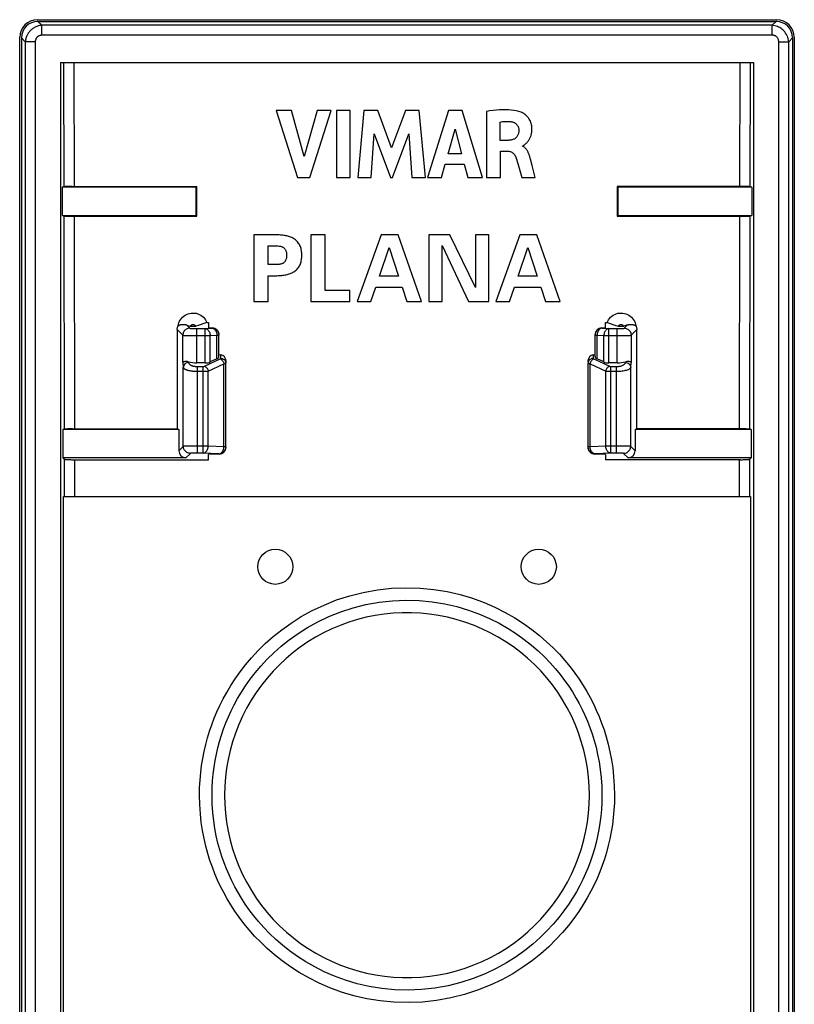
# Model space of a CAD drawing. Units: millimetres. Extents: x 387.6 to 409.6, y 221.2 to 265.4.
# Drawn here: x 387.6 to 409.6, y 237.3 to 265.4 of the extents above; entities that cross this region are included whole.
import ezdxf

# ---------------------------------------------------------------- set-up
doc = ezdxf.new("R2010")
doc.units = ezdxf.units.MM
doc.header["$LTSCALE"] = 30.734
doc.layers.get('0').update_dxf_attribs({"linetype": 'CONTINUOUS'})
doc.layers.add('ASSI', color=7, linetype='CONTINUOUS')
doc.layers.add('RACCORDO', color=7, linetype='CONTINUOUS')

msp = doc.modelspace()

# ---------------------------------------------------------------- linework, layer by layer
at = {"color": 7, "linetype": 'CONTINUOUS'}
for p, q in [((388.084, 265.359), (409.13, 265.359)), ((388.104, 265.309), (409.11, 265.309)), ((387.584, 221.72), (387.584, 264.859)), ((387.634, 264.839), (387.634, 221.739)), ((409.579, 264.839), (409.579, 221.739)), ((409.629, 264.859), (409.629, 221.72)), ((388.747, 264.139), (388.747, 222.439)), ((388.747, 264.139), (408.467, 264.139)), ((408.467, 264.139), (408.467, 229.539)), ((394.886, 262.77), (395.488, 260.871)), ((395.317, 262.77), (394.886, 262.77)), ((395.679, 261.463), (395.317, 262.77)), ((396.052, 262.77), (395.679, 261.463)), ((395.838, 260.871), (396.449, 262.77)), ((396.449, 262.77), (396.052, 262.77)), ((396.596, 262.771), (396.596, 260.871)), ((396.992, 262.771), (396.596, 262.771)), ((396.992, 260.871), (396.992, 262.771)), ((397.377, 262.77), (397.206, 260.871)), ((397.774, 262.77), (397.377, 262.77)), ((398.166, 261.716), (397.774, 262.77)), ((398.563, 262.77), (398.166, 261.716)), ((398.955, 262.77), (398.563, 262.77)), ((399.133, 260.871), (398.955, 262.77)), ((399.791, 262.77), (399.195, 260.871)), ((400.174, 262.77), (399.791, 262.77)), ((400.757, 260.871), (400.174, 262.77)), ((400.874, 262.748), (400.874, 260.871)), ((401.256, 261.925), (401.256, 262.447)), ((397.585, 260.871), (397.671, 262.111)), ((397.671, 262.111), (398.136, 260.871)), ((398.192, 260.871), (398.663, 262.106)), ((398.663, 262.106), (398.745, 260.871)), ((399.778, 261.543), (399.975, 262.248)), ((399.975, 262.248), (400.157, 261.543)), ((401.482, 261.925), (401.256, 261.925)), ((401.898, 261.756), (401.898, 261.769)), ((400.157, 261.543), (399.778, 261.543)), ((401.269, 260.871), (401.269, 261.614)), ((401.269, 261.614), (401.481, 261.614)), ((399.587, 260.871), (399.697, 261.25)), ((399.697, 261.25), (400.237, 261.25)), ((400.237, 261.25), (400.339, 260.871)), ((402.168, 261.211), (402.122, 261.385)), ((402.257, 260.871), (402.168, 261.211)), ((401.817, 261.071), (401.876, 260.871)), ((388.941, 260.608), (388.899, 260.607)), ((388.991, 260.609), (388.941, 260.608)), ((389.076, 260.609), (388.991, 260.609)), ((389.076, 260.609), (392.627, 260.609)), ((392.607, 260.589), (392.627, 260.609)), ((395.488, 260.871), (395.838, 260.871)), ((396.596, 260.871), (396.992, 260.871)), ((397.206, 260.871), (397.585, 260.871)), ((398.136, 260.871), (398.192, 260.871)), ((398.745, 260.871), (399.133, 260.871)), ((399.195, 260.871), (399.587, 260.871)), ((400.339, 260.871), (400.757, 260.871)), ((400.874, 260.871), (401.269, 260.871)), ((401.876, 260.871), (402.257, 260.871)), ((404.607, 260.589), (404.587, 260.609)), ((408.138, 260.609), (404.587, 260.609)), ((408.223, 260.609), (408.138, 260.609)), ((408.273, 260.608), (408.223, 260.609)), ((388.837, 260.604), (388.791, 260.589)), ((388.791, 260.589), (388.791, 259.789)), ((392.607, 260.589), (388.791, 260.589)), ((392.607, 259.789), (392.607, 260.589)), ((404.607, 260.589), (404.607, 259.789)), ((408.422, 260.589), (404.607, 260.589)), ((408.377, 260.604), (408.422, 260.589)), ((408.422, 260.589), (408.422, 259.789)), ((388.838, 259.774), (388.791, 259.789)), ((388.791, 259.789), (392.607, 259.789)), ((388.943, 259.77), (388.992, 259.769)), ((388.992, 259.769), (389.077, 259.769)), ((389.077, 259.769), (392.627, 259.769)), ((392.607, 259.789), (392.627, 259.769)), ((404.607, 259.789), (404.586, 259.769)), ((404.586, 259.769), (408.136, 259.769)), ((404.607, 259.789), (408.422, 259.789)), ((408.136, 259.769), (408.221, 259.769)), ((408.221, 259.769), (408.271, 259.77)), ((408.271, 259.77), (408.313, 259.771)), ((408.376, 259.774), (408.422, 259.789)), ((394.25, 259.239), (394.25, 257.339)), ((394.832, 259.239), (394.25, 259.239)), ((395.869, 259.239), (395.869, 257.339)), ((396.277, 259.239), (395.869, 259.239)), ((396.277, 257.655), (396.277, 259.239)), ((397.871, 259.239), (397.185, 257.339)), ((398.356, 259.239), (397.871, 259.239)), ((399.016, 257.339), (398.356, 259.239)), ((399.224, 259.239), (399.224, 257.339)), ((399.829, 259.239), (399.224, 259.239)), ((400.558, 257.733), (399.829, 259.239)), ((400.558, 259.239), (400.558, 257.733)), ((400.94, 259.239), (400.558, 259.239)), ((400.94, 257.339), (400.94, 259.239)), ((401.819, 259.239), (401.132, 257.339)), ((402.303, 259.239), (401.819, 259.239)), ((402.964, 257.339), (402.303, 259.239)), ((399.606, 257.339), (399.606, 258.929)), ((399.606, 258.929), (400.361, 257.339)), ((394.658, 258.387), (394.658, 258.923)), ((394.658, 258.923), (394.896, 258.923)), ((397.821, 258.058), (398.103, 258.876)), ((398.103, 258.876), (398.366, 258.058)), ((401.769, 258.058), (402.05, 258.876)), ((402.05, 258.876), (402.313, 258.058)), ((394.896, 258.387), (394.658, 258.387)), ((394.658, 257.339), (394.658, 258.071)), ((394.658, 258.071), (394.832, 258.071)), ((398.366, 258.058), (397.821, 258.058)), ((402.313, 258.058), (401.769, 258.058)), ((396.98, 257.655), (396.277, 257.655)), ((396.98, 257.339), (396.98, 257.655)), ((397.574, 257.339), (397.716, 257.742)), ((397.716, 257.742), (398.469, 257.742)), ((398.469, 257.742), (398.606, 257.339)), ((401.521, 257.339), (401.664, 257.742)), ((401.664, 257.742), (402.416, 257.742)), ((402.416, 257.742), (402.553, 257.339)), ((394.25, 257.339), (394.658, 257.339)), ((395.869, 257.339), (396.98, 257.339)), ((397.185, 257.339), (397.574, 257.339)), ((398.606, 257.339), (399.016, 257.339)), ((399.224, 257.339), (399.606, 257.339)), ((400.361, 257.339), (400.94, 257.339)), ((401.132, 257.339), (401.521, 257.339)), ((402.553, 257.339), (402.964, 257.339)), ((392.913, 256.737), (392.665, 256.66)), ((392.913, 256.737), (392.957, 256.737)), ((392.957, 256.737), (392.957, 256.59)), ((404.257, 256.59), (404.257, 256.737)), ((404.257, 256.737), (404.301, 256.737)), ((404.301, 256.737), (404.549, 256.66)), ((392.332, 256.671), (392.369, 256.66)), ((392.369, 256.66), (392.439, 256.639)), ((392.665, 256.66), (392.593, 256.639)), ((392.957, 256.59), (393.059, 256.588)), ((404.155, 256.588), (404.257, 256.59)), ((404.549, 256.66), (404.621, 256.639)), ((404.658, 256.637), (404.739, 256.637)), ((404.809, 256.649), (404.775, 256.639)), ((404.882, 256.671), (404.809, 256.649)), ((392.861, 255.589), (392.625, 255.589)), ((393.199, 255.71), (393.004, 255.617)), ((393.258, 255.831), (393.309, 255.825)), ((403.905, 255.825), (403.956, 255.831)), ((404.21, 255.617), (404.015, 255.71)), ((404.589, 255.589), (404.353, 255.589)), ((388.847, 253.708), (388.81, 253.695)), ((388.81, 253.695), (388.81, 252.889)), ((392.114, 253.695), (388.81, 253.695)), ((388.951, 253.711), (388.909, 253.71)), ((389.001, 253.712), (388.951, 253.711)), ((389.086, 253.712), (389.001, 253.712)), ((389.086, 253.712), (392.062, 253.713)), ((392.062, 253.713), (392.114, 253.695)), ((392.114, 253.695), (392.114, 253.089)), ((405.151, 253.713), (405.099, 253.695)), ((405.099, 253.695), (405.099, 253.089)), ((408.404, 253.695), (405.099, 253.695)), ((408.128, 253.712), (405.151, 253.713)), ((408.213, 253.712), (408.128, 253.712)), ((408.263, 253.711), (408.213, 253.712)), ((408.367, 253.708), (408.404, 253.695)), ((408.404, 253.695), (408.404, 252.889)), ((388.848, 252.851), (388.81, 252.889)), ((392.314, 252.889), (388.81, 252.889)), ((393.258, 252.993), (392.957, 252.989)), ((392.957, 252.836), (392.957, 252.989)), ((404.257, 252.989), (403.956, 252.993)), ((404.257, 252.989), (404.257, 252.836)), ((408.097, 252.836), (404.257, 252.836)), ((408.404, 252.889), (404.9, 252.889)), ((408.366, 252.851), (408.404, 252.889)), ((388.827, 251.791), (408.387, 251.791))]:
    msp.add_line(p, q, dxfattribs=at)
at = {"color": 250, "linetype": 'CONTINUOUS'}
for p, q in [((388.104, 265.309), (388.214, 265.199)), ((388.214, 264.917), (388.214, 265.199)), ((408.999, 265.199), (388.214, 265.199)), ((408.999, 265.199), (409.11, 265.309)), ((408.999, 264.917), (408.999, 265.199)), ((387.634, 264.839), (387.744, 264.729)), ((408.999, 264.917), (388.214, 264.917)), ((409.469, 264.729), (409.579, 264.839)), ((387.744, 264.729), (387.744, 221.849)), ((388.026, 264.729), (387.744, 264.729)), ((388.026, 264.729), (388.026, 221.849)), ((409.187, 229.539), (409.187, 264.729)), ((409.187, 264.729), (409.469, 264.729)), ((409.469, 221.849), (409.469, 264.729)), ((388.83, 264.139), (388.837, 260.604)), ((389.129, 264.139), (389.136, 260.609)), ((408.077, 260.609), (408.084, 264.139)), ((408.377, 260.604), (408.384, 264.139)), ((388.838, 259.774), (388.847, 253.708)), ((389.138, 259.769), (389.146, 253.713)), ((408.067, 253.713), (408.076, 259.769)), ((408.367, 253.708), (408.376, 259.774)), ((392.066, 256.538), (392.225, 256.378)), ((392.332, 256.671), (392.425, 256.578)), ((392.625, 255.589), (392.625, 256.568)), ((392.861, 256.568), (393.056, 256.578)), ((392.861, 255.589), (392.861, 256.568)), ((393.056, 256.578), (393.059, 256.588)), ((404.155, 256.588), (404.158, 256.578)), ((404.158, 256.578), (404.353, 256.568)), ((404.353, 255.589), (404.353, 256.568)), ((404.353, 256.568), (404.609, 256.568)), ((404.589, 255.589), (404.589, 256.568)), ((404.789, 256.578), (404.882, 256.671)), ((404.988, 256.378), (405.148, 256.538)), ((392.225, 255.604), (392.225, 256.378)), ((392.461, 256.369), (392.54, 256.369)), ((392.54, 256.369), (393.004, 256.368)), ((393.004, 256.368), (393.199, 256.379)), ((393.004, 255.617), (393.004, 256.368)), ((393.199, 255.71), (393.199, 256.379)), ((393.199, 256.379), (393.256, 256.379)), ((393.256, 256.379), (393.258, 256.385)), ((393.256, 255.774), (393.256, 256.379)), ((403.956, 256.385), (403.958, 256.379)), ((403.958, 255.774), (403.958, 256.379)), ((403.958, 256.379), (404.015, 256.379)), ((404.015, 255.71), (404.015, 256.379)), ((404.015, 256.379), (404.21, 256.368)), ((404.21, 255.617), (404.21, 256.368)), ((404.21, 256.368), (404.629, 256.368)), ((404.629, 256.368), (404.707, 256.369)), ((404.707, 256.369), (404.779, 256.37)), ((404.779, 256.37), (404.844, 256.371)), ((404.988, 256.378), (404.988, 255.604)), ((392.225, 255.604), (392.241, 255.464)), ((392.388, 255.625), (392.391, 255.6)), ((392.843, 255.496), (393.29, 255.705)), ((392.949, 255.36), (393.396, 255.569)), ((393.305, 255.721), (393.309, 255.825)), ((393.396, 253.202), (393.396, 255.569)), ((393.455, 255.585), (393.457, 255.642)), ((393.455, 253.202), (393.455, 255.585)), ((403.757, 255.642), (403.759, 255.585)), ((403.759, 253.202), (403.759, 255.585)), ((403.818, 253.202), (403.818, 255.569)), ((403.818, 255.569), (404.264, 255.36)), ((403.905, 255.825), (403.909, 255.721)), ((403.924, 255.705), (404.37, 255.496)), ((404.823, 255.6), (404.826, 255.625)), ((404.973, 255.464), (404.988, 255.604)), ((392.241, 253.216), (392.241, 255.464)), ((392.641, 253.026), (392.641, 255.49)), ((392.641, 255.49), (392.808, 255.49)), ((392.641, 255.354), (392.816, 255.354)), ((392.808, 253.026), (392.808, 255.49)), ((392.949, 253.226), (392.949, 255.36)), ((404.264, 253.226), (404.264, 255.36)), ((404.406, 253.026), (404.406, 255.49)), ((404.406, 255.49), (404.573, 255.49)), ((404.573, 253.026), (404.573, 255.49)), ((404.973, 253.216), (404.973, 255.464)), ((392.241, 253.216), (392.114, 253.089)), ((392.369, 253.223), (392.327, 253.222)), ((392.423, 253.224), (392.369, 253.223)), ((392.488, 253.225), (392.423, 253.224)), ((392.561, 253.225), (392.488, 253.225)), ((392.949, 253.226), (392.561, 253.225)), ((393.396, 253.202), (392.949, 253.226)), ((393.455, 253.202), (393.396, 253.202)), ((393.457, 253.196), (393.455, 253.202)), ((403.759, 253.202), (403.757, 253.196)), ((403.818, 253.202), (403.759, 253.202)), ((404.264, 253.226), (403.818, 253.202)), ((404.64, 253.225), (404.264, 253.226)), ((404.701, 253.225), (404.64, 253.225)), ((404.754, 253.225), (404.701, 253.225)), ((404.805, 253.224), (404.754, 253.225)), ((405.099, 253.089), (404.973, 253.216)), ((388.848, 252.851), (388.849, 251.789)), ((389.147, 252.836), (389.148, 251.789)), ((392.441, 253.016), (392.314, 252.889)), ((392.808, 253.026), (392.62, 253.026)), ((393.255, 253.003), (392.808, 253.026)), ((393.258, 252.993), (393.255, 253.003)), ((403.959, 253.003), (403.956, 252.993)), ((404.406, 253.026), (403.959, 253.003)), ((404.59, 253.026), (404.406, 253.026)), ((404.9, 252.889), (404.773, 253.016)), ((408.065, 251.789), (408.066, 252.836)), ((408.365, 251.789), (408.366, 252.851))]:
    msp.add_line(p, q, dxfattribs=at)
for points in [[(388.214, 265.199), (388.183, 265.196), (388.152, 265.191), (388.123, 265.184), (388.095, 265.176), (388.069, 265.167), (388.044, 265.157), (388.02, 265.145), (387.998, 265.133), (387.977, 265.12), (387.957, 265.107), (387.939, 265.093), (387.921, 265.079), (387.905, 265.065), (387.89, 265.05), (387.876, 265.036), (387.864, 265.021), (387.852, 265.007), (387.841, 264.992), (387.83, 264.978), (387.821, 264.964), (387.812, 264.949), (387.804, 264.935), (387.797, 264.921), (387.79, 264.907), (387.784, 264.893), (387.778, 264.879), (387.773, 264.865), (387.768, 264.85), (387.763, 264.836), (387.759, 264.821), (387.756, 264.807), (387.753, 264.792), (387.75, 264.777), (387.748, 264.761), (387.746, 264.745), (387.744, 264.729)], [(409.469, 264.729), (409.464, 264.774), (409.455, 264.818), (409.442, 264.861), (409.426, 264.902), (409.406, 264.942), (409.383, 264.978), (409.358, 265.012), (409.331, 265.042), (409.303, 265.07), (409.274, 265.094), (409.245, 265.115), (409.215, 265.134), (409.183, 265.15), (409.151, 265.165), (409.116, 265.177), (409.079, 265.187), (409.04, 265.194), (408.999, 265.199)], [(388.214, 264.917), (388.201, 264.916), (388.188, 264.915), (388.176, 264.913), (388.164, 264.911), (388.153, 264.907), (388.142, 264.904), (388.133, 264.9), (388.123, 264.895), (388.115, 264.89), (388.107, 264.885), (388.099, 264.88), (388.092, 264.874), (388.086, 264.868), (388.08, 264.863), (388.074, 264.857), (388.069, 264.851), (388.064, 264.845), (388.06, 264.839), (388.056, 264.833), (388.052, 264.827), (388.049, 264.822), (388.046, 264.816), (388.043, 264.81), (388.041, 264.804), (388.039, 264.798), (388.036, 264.792), (388.035, 264.786), (388.033, 264.78), (388.031, 264.774), (388.03, 264.768), (388.029, 264.762), (388.028, 264.756), (388.027, 264.749), (388.027, 264.743), (388.026, 264.736), (388.026, 264.729)], [(409.187, 264.729), (409.186, 264.748), (409.184, 264.767), (409.18, 264.785), (409.174, 264.802), (409.166, 264.818), (409.158, 264.833), (409.148, 264.847), (409.137, 264.859), (409.126, 264.87), (409.114, 264.88), (409.102, 264.888), (409.09, 264.895), (409.077, 264.901), (409.063, 264.907), (409.049, 264.911), (409.033, 264.914), (409.017, 264.916), (408.999, 264.917)], [(392.425, 256.578), (392.399, 256.576), (392.374, 256.571), (392.349, 256.563), (392.325, 256.551), (392.304, 256.536), (392.284, 256.519), (392.267, 256.5), (392.252, 256.478), (392.241, 256.455), (392.232, 256.43), (392.227, 256.404), (392.225, 256.378)], [(392.425, 256.578), (392.427, 256.577), (392.431, 256.576), (392.437, 256.575), (392.445, 256.574), (392.454, 256.573), (392.465, 256.572), (392.478, 256.571), (392.492, 256.571), (392.507, 256.57), (392.524, 256.569), (392.543, 256.569), (392.562, 256.569), (392.582, 256.568), (392.603, 256.568), (392.861, 256.568)], [(392.439, 256.639), (392.446, 256.649), (392.454, 256.658), (392.464, 256.665), (392.474, 256.672), (392.486, 256.677), (392.498, 256.68), (392.51, 256.682), (392.522, 256.682), (392.535, 256.68), (392.546, 256.677), (392.558, 256.672), (392.568, 256.665), (392.578, 256.658), (392.586, 256.649), (392.593, 256.639)], [(392.861, 256.568), (392.879, 256.565), (392.897, 256.56), (392.915, 256.551), (392.931, 256.539), (392.946, 256.524), (392.96, 256.507), (392.973, 256.487), (392.983, 256.466), (392.992, 256.443), (392.998, 256.419), (393.002, 256.394), (393.004, 256.368)], [(393.056, 256.578), (393.082, 256.577), (393.107, 256.572), (393.132, 256.563), (393.156, 256.552), (393.177, 256.537), (393.197, 256.52), (393.214, 256.5), (393.229, 256.478), (393.24, 256.455), (393.249, 256.43), (393.254, 256.405), (393.256, 256.379)], [(393.056, 256.578), (393.074, 256.576), (393.092, 256.57), (393.109, 256.561), (393.126, 256.549), (393.141, 256.535), (393.155, 256.517), (393.168, 256.498), (393.178, 256.476), (393.187, 256.453), (393.193, 256.429), (393.197, 256.404), (393.199, 256.379)], [(404.158, 256.578), (404.132, 256.577), (404.106, 256.572), (404.082, 256.563), (404.058, 256.552), (404.036, 256.537), (404.017, 256.52), (403.999, 256.5), (403.985, 256.478), (403.973, 256.455), (403.965, 256.43), (403.96, 256.405), (403.958, 256.379)], [(404.158, 256.578), (404.14, 256.576), (404.122, 256.57), (404.104, 256.561), (404.088, 256.549), (404.073, 256.535), (404.059, 256.517), (404.046, 256.498), (404.036, 256.476), (404.027, 256.453), (404.021, 256.429), (404.017, 256.404), (404.015, 256.379)], [(404.353, 256.568), (404.335, 256.565), (404.317, 256.56), (404.299, 256.551), (404.283, 256.539), (404.267, 256.524), (404.253, 256.507), (404.241, 256.487), (404.23, 256.466), (404.222, 256.443), (404.216, 256.419), (404.211, 256.394), (404.21, 256.368)], [(404.609, 256.568), (404.629, 256.568), (404.648, 256.568), (404.666, 256.569), (404.684, 256.569), (404.701, 256.57), (404.716, 256.57), (404.731, 256.571), (404.744, 256.572), (404.756, 256.573), (404.767, 256.574), (404.775, 256.575), (404.782, 256.576), (404.786, 256.577), (404.789, 256.578)], [(404.621, 256.639), (404.628, 256.649), (404.636, 256.658), (404.646, 256.665), (404.656, 256.672), (404.667, 256.677), (404.679, 256.68), (404.692, 256.682), (404.704, 256.682), (404.716, 256.68), (404.728, 256.677), (404.739, 256.672), (404.75, 256.665), (404.76, 256.658), (404.768, 256.649), (404.775, 256.639)], [(404.789, 256.578), (404.815, 256.576), (404.84, 256.571), (404.865, 256.563), (404.888, 256.551), (404.91, 256.536), (404.93, 256.519), (404.947, 256.5), (404.961, 256.478), (404.973, 256.455), (404.981, 256.43), (404.987, 256.404), (404.988, 256.378)], [(392.225, 256.378), (392.23, 256.377), (392.238, 256.376), (392.249, 256.375), (392.265, 256.374), (392.283, 256.373), (392.305, 256.372), (392.33, 256.372), (392.359, 256.371), (392.39, 256.37), (392.461, 256.369)], [(404.844, 256.371), (404.873, 256.371), (404.9, 256.372), (404.924, 256.373), (404.945, 256.374), (404.962, 256.375), (404.975, 256.376), (404.984, 256.377), (404.988, 256.378)], [(392.391, 255.6), (392.365, 255.598), (392.34, 255.591), (392.317, 255.581), (392.296, 255.567), (392.277, 255.551), (392.262, 255.531), (392.251, 255.51), (392.244, 255.487), (392.241, 255.464)], [(392.391, 255.6), (392.393, 255.592), (392.395, 255.585), (392.398, 255.578), (392.402, 255.571), (392.407, 255.564), (392.413, 255.558), (392.418, 255.553), (392.425, 255.547), (392.432, 255.542), (392.439, 255.537), (392.446, 255.533), (392.454, 255.529), (392.462, 255.525), (392.469, 255.521), (392.477, 255.518), (392.485, 255.515), (392.493, 255.512), (392.501, 255.509), (392.509, 255.507), (392.517, 255.505), (392.525, 255.503), (392.533, 255.501), (392.541, 255.499), (392.549, 255.498), (392.556, 255.496), (392.564, 255.495), (392.572, 255.494), (392.579, 255.493), (392.587, 255.492), (392.594, 255.492), (392.602, 255.491), (392.61, 255.49), (392.617, 255.49), (392.625, 255.49), (392.633, 255.49), (392.641, 255.49)], [(393.29, 255.705), (393.292, 255.705), (393.293, 255.706), (393.294, 255.707), (393.296, 255.708), (393.297, 255.709), (393.298, 255.71), (393.299, 255.711), (393.3, 255.712), (393.301, 255.713), (393.302, 255.714), (393.303, 255.715), (393.304, 255.717), (393.304, 255.718), (393.305, 255.719), (393.305, 255.721)], [(393.29, 255.705), (393.306, 255.697), (393.321, 255.688), (393.336, 255.675), (393.349, 255.661), (393.362, 255.645), (393.373, 255.627), (393.383, 255.608), (393.39, 255.589), (393.396, 255.569)], [(393.305, 255.721), (393.331, 255.719), (393.356, 255.712), (393.379, 255.702), (393.401, 255.689), (393.419, 255.672), (393.434, 255.653), (393.445, 255.631), (393.452, 255.608), (393.455, 255.585)], [(393.396, 255.569), (393.402, 255.57), (393.408, 255.57), (393.413, 255.571), (393.418, 255.572), (393.424, 255.573), (393.429, 255.574), (393.433, 255.575), (393.438, 255.576), (393.442, 255.577), (393.445, 255.578), (393.448, 255.579), (393.451, 255.581), (393.453, 255.582), (393.454, 255.583), (393.455, 255.585)], [(403.909, 255.721), (403.883, 255.719), (403.858, 255.712), (403.834, 255.702), (403.813, 255.689), (403.794, 255.672), (403.779, 255.653), (403.768, 255.631), (403.761, 255.608), (403.759, 255.585)], [(403.759, 255.585), (403.759, 255.584), (403.761, 255.582), (403.762, 255.581), (403.765, 255.58), (403.768, 255.578), (403.772, 255.577), (403.777, 255.576), (403.783, 255.574), (403.79, 255.573), (403.798, 255.571), (403.807, 255.57), (403.818, 255.569)], [(403.924, 255.705), (403.908, 255.697), (403.893, 255.688), (403.878, 255.675), (403.864, 255.661), (403.852, 255.645), (403.84, 255.627), (403.831, 255.608), (403.823, 255.589), (403.818, 255.569)], [(403.909, 255.721), (403.909, 255.72), (403.909, 255.718), (403.91, 255.717), (403.91, 255.716), (403.911, 255.714), (403.912, 255.713), (403.913, 255.712), (403.915, 255.71), (403.917, 255.709), (403.919, 255.707), (403.921, 255.706), (403.924, 255.705)], [(404.573, 255.49), (404.598, 255.49), (404.622, 255.492), (404.646, 255.495), (404.668, 255.498), (404.69, 255.503), (404.711, 255.509), (404.731, 255.516), (404.75, 255.524), (404.767, 255.532), (404.782, 255.542), (404.795, 255.553), (404.806, 255.564), (404.814, 255.575), (404.82, 255.587), (404.823, 255.6)], [(404.823, 255.6), (404.848, 255.598), (404.873, 255.591), (404.897, 255.581), (404.918, 255.567), (404.936, 255.551), (404.951, 255.531), (404.963, 255.51), (404.97, 255.487), (404.973, 255.464)], [(392.241, 255.464), (392.243, 255.456), (392.247, 255.449), (392.253, 255.442), (392.259, 255.435), (392.267, 255.428), (392.276, 255.422), (392.285, 255.417), (392.296, 255.411), (392.306, 255.406), (392.318, 255.401), (392.33, 255.397), (392.342, 255.393), (392.354, 255.389), (392.367, 255.385), (392.38, 255.382), (392.392, 255.379), (392.405, 255.376), (392.418, 255.373), (392.431, 255.371), (392.444, 255.369), (392.456, 255.367), (392.469, 255.365), (392.481, 255.363), (392.494, 255.362), (392.506, 255.36), (392.518, 255.359), (392.53, 255.358), (392.543, 255.357), (392.555, 255.356), (392.567, 255.356), (392.579, 255.355), (392.591, 255.355), (392.603, 255.354), (392.616, 255.354), (392.628, 255.354), (392.641, 255.354)], [(392.808, 255.49), (392.81, 255.49), (392.812, 255.49), (392.814, 255.49), (392.816, 255.49), (392.818, 255.49), (392.82, 255.49), (392.822, 255.49), (392.823, 255.491), (392.825, 255.491), (392.827, 255.491), (392.829, 255.492), (392.831, 255.492), (392.833, 255.493), (392.835, 255.493), (392.837, 255.494), (392.839, 255.495), (392.841, 255.496), (392.843, 255.496)], [(392.816, 255.354), (392.824, 255.354), (392.831, 255.354), (392.839, 255.354), (392.847, 255.354), (392.854, 255.354), (392.862, 255.355), (392.87, 255.355), (392.878, 255.355), (392.886, 255.355), (392.894, 255.356), (392.902, 255.356), (392.91, 255.357), (392.918, 255.357), (392.926, 255.358), (392.934, 255.359), (392.942, 255.36), (392.949, 255.36)], [(392.843, 255.496), (392.859, 255.489), (392.874, 255.479), (392.889, 255.467), (392.903, 255.453), (392.915, 255.437), (392.926, 255.419), (392.936, 255.4), (392.944, 255.38), (392.949, 255.36)], [(404.37, 255.496), (404.355, 255.489), (404.339, 255.479), (404.325, 255.467), (404.311, 255.453), (404.298, 255.437), (404.287, 255.419), (404.278, 255.4), (404.27, 255.38), (404.264, 255.36)], [(404.264, 255.36), (404.27, 255.36), (404.275, 255.359), (404.281, 255.359), (404.288, 255.358), (404.294, 255.358), (404.3, 255.357), (404.307, 255.357), (404.314, 255.356), (404.322, 255.356), (404.33, 255.355), (404.338, 255.355), (404.346, 255.355), (404.355, 255.354), (404.365, 255.354), (404.374, 255.354), (404.384, 255.354), (404.395, 255.354), (404.573, 255.354)], [(404.37, 255.496), (404.372, 255.496), (404.373, 255.495), (404.375, 255.495), (404.376, 255.494), (404.378, 255.494), (404.379, 255.493), (404.381, 255.493), (404.383, 255.492), (404.385, 255.492), (404.387, 255.491), (404.389, 255.491), (404.391, 255.491), (404.393, 255.49), (404.395, 255.49), (404.398, 255.49), (404.4, 255.49), (404.403, 255.49), (404.406, 255.49)], [(404.573, 255.354), (404.612, 255.354), (404.651, 255.356), (404.689, 255.359), (404.726, 255.362), (404.761, 255.367), (404.794, 255.373), (404.826, 255.38), (404.856, 255.388), (404.883, 255.396), (404.907, 255.406), (404.928, 255.417), (404.946, 255.428), (404.959, 255.439), (404.968, 255.451), (404.973, 255.464)], [(392.327, 253.222), (392.309, 253.221), (392.294, 253.22), (392.28, 253.22), (392.269, 253.219), (392.258, 253.218), (392.25, 253.217), (392.244, 253.217), (392.241, 253.216)], [(392.441, 253.016), (392.415, 253.018), (392.389, 253.023), (392.365, 253.031), (392.341, 253.043), (392.319, 253.057), (392.3, 253.075), (392.283, 253.094), (392.268, 253.116), (392.256, 253.139), (392.248, 253.164), (392.243, 253.19), (392.241, 253.216)], [(392.808, 253.026), (392.826, 253.028), (392.844, 253.034), (392.861, 253.043), (392.877, 253.055), (392.892, 253.07), (392.906, 253.087), (392.918, 253.107), (392.929, 253.128), (392.937, 253.151), (392.944, 253.175), (392.948, 253.2), (392.949, 253.226)], [(393.255, 253.003), (393.281, 253.004), (393.307, 253.009), (393.331, 253.018), (393.355, 253.029), (393.377, 253.044), (393.396, 253.061), (393.413, 253.081), (393.428, 253.103), (393.44, 253.126), (393.448, 253.151), (393.453, 253.176), (393.455, 253.202)], [(393.255, 253.003), (393.273, 253.005), (393.291, 253.011), (393.308, 253.02), (393.324, 253.032), (393.339, 253.046), (393.353, 253.064), (393.365, 253.083), (393.376, 253.105), (393.384, 253.128), (393.39, 253.152), (393.394, 253.177), (393.396, 253.202)], [(403.959, 253.003), (403.933, 253.004), (403.907, 253.009), (403.882, 253.018), (403.859, 253.029), (403.837, 253.044), (403.818, 253.061), (403.8, 253.081), (403.786, 253.103), (403.774, 253.126), (403.766, 253.151), (403.761, 253.176), (403.759, 253.202)], [(403.959, 253.003), (403.941, 253.005), (403.923, 253.011), (403.906, 253.02), (403.89, 253.032), (403.875, 253.046), (403.861, 253.064), (403.849, 253.083), (403.838, 253.105), (403.83, 253.128), (403.823, 253.152), (403.819, 253.177), (403.818, 253.202)], [(404.406, 253.026), (404.388, 253.028), (404.37, 253.034), (404.353, 253.043), (404.336, 253.055), (404.321, 253.07), (404.307, 253.087), (404.295, 253.107), (404.285, 253.128), (404.276, 253.151), (404.27, 253.175), (404.266, 253.2), (404.264, 253.226)], [(404.773, 253.016), (404.799, 253.018), (404.824, 253.023), (404.849, 253.031), (404.873, 253.043), (404.894, 253.057), (404.914, 253.075), (404.931, 253.094), (404.946, 253.116), (404.957, 253.139), (404.966, 253.164), (404.971, 253.19), (404.973, 253.216)], [(404.973, 253.216), (404.968, 253.217), (404.961, 253.218), (404.949, 253.219), (404.934, 253.22), (404.917, 253.221), (404.897, 253.221), (404.875, 253.222), (404.853, 253.223), (404.805, 253.224)], [(392.62, 253.026), (392.601, 253.026), (392.582, 253.025), (392.564, 253.025), (392.547, 253.025), (392.532, 253.024), (392.518, 253.024), (392.505, 253.023), (392.494, 253.023), (392.484, 253.022), (392.475, 253.021), (392.467, 253.021), (392.46, 253.02), (392.454, 253.019), (392.45, 253.019), (392.446, 253.018), (392.443, 253.017), (392.441, 253.016)], [(404.651, 253.025), (404.637, 253.025), (404.622, 253.026), (404.59, 253.026)], [(404.773, 253.016), (404.771, 253.017), (404.767, 253.018), (404.761, 253.019), (404.754, 253.02), (404.745, 253.021), (404.735, 253.022), (404.724, 253.022), (404.713, 253.023), (404.701, 253.023), (404.689, 253.024), (404.677, 253.024), (404.651, 253.025)]]:
    msp.add_lwpolyline(points, dxfattribs=at)
at = {"color": 7, "linetype": 'CONTINUOUS'}
for points in [[(401.852, 262.728), (401.787, 262.749), (401.718, 262.766), (401.646, 262.779), (401.57, 262.788), (401.492, 262.794), (401.411, 262.796), (401.327, 262.795), (401.241, 262.791), (401.153, 262.784), (401.062, 262.774), (400.969, 262.763), (400.874, 262.748)], [(401.95, 261.8), (401.971, 261.817), (401.981, 261.826), (401.992, 261.836), (402.003, 261.846), (402.014, 261.856), (402.024, 261.867), (402.035, 261.879), (402.046, 261.892), (402.057, 261.905), (402.067, 261.92), (402.077, 261.935), (402.087, 261.951), (402.096, 261.968), (402.106, 261.985), (402.114, 262.004), (402.123, 262.023), (402.13, 262.044), (402.137, 262.065), (402.143, 262.087), (402.149, 262.11), (402.154, 262.134), (402.157, 262.16), (402.16, 262.186), (402.162, 262.214), (402.162, 262.242), (402.161, 262.272), (402.159, 262.302), (402.155, 262.334), (402.149, 262.367), (402.141, 262.4), (402.13, 262.434), (402.117, 262.467), (402.101, 262.5), (402.083, 262.532), (402.062, 262.563), (402.039, 262.593), (402.012, 262.621), (401.984, 262.648), (401.953, 262.672), (401.921, 262.694), (401.888, 262.712), (401.852, 262.728)], [(401.256, 262.447), (401.291, 262.453), (401.325, 262.457), (401.36, 262.461), (401.395, 262.463), (401.429, 262.465), (401.463, 262.465), (401.498, 262.464), (401.532, 262.461), (401.566, 262.458)], [(401.566, 262.458), (401.582, 262.456), (401.597, 262.453), (401.612, 262.449), (401.626, 262.444), (401.64, 262.439), (401.654, 262.433), (401.668, 262.426), (401.681, 262.418), (401.693, 262.41), (401.705, 262.401), (401.716, 262.391), (401.726, 262.38), (401.736, 262.369), (401.745, 262.357), (401.753, 262.345), (401.761, 262.333), (401.767, 262.32), (401.773, 262.306), (401.778, 262.292), (401.782, 262.278), (401.785, 262.264), (401.788, 262.25), (401.79, 262.235), (401.79, 262.22)], [(401.79, 262.22), (401.79, 262.2), (401.788, 262.179), (401.785, 262.158), (401.781, 262.138), (401.776, 262.118), (401.77, 262.099), (401.762, 262.08), (401.753, 262.061), (401.743, 262.043), (401.732, 262.027), (401.719, 262.011), (401.705, 261.997), (401.69, 261.984), (401.673, 261.972), (401.656, 261.963), (401.638, 261.954), (401.619, 261.947), (401.6, 261.941), (401.581, 261.936), (401.561, 261.933), (401.542, 261.93), (401.522, 261.927), (401.502, 261.926), (401.482, 261.925)], [(401.898, 261.769), (401.909, 261.773), (401.919, 261.778), (401.93, 261.784), (401.94, 261.791), (401.95, 261.8)], [(402.122, 261.385), (402.116, 261.406), (402.11, 261.428), (402.105, 261.448), (402.099, 261.468), (402.093, 261.487), (402.087, 261.505), (402.08, 261.523), (402.074, 261.541), (402.067, 261.558), (402.059, 261.574), (402.052, 261.591), (402.043, 261.606), (402.035, 261.622), (402.026, 261.637), (402.016, 261.652), (402.006, 261.666), (401.995, 261.68), (401.983, 261.693), (401.971, 261.706), (401.958, 261.718), (401.944, 261.729), (401.929, 261.739), (401.914, 261.748), (401.898, 261.756)], [(401.481, 261.614), (401.506, 261.613), (401.529, 261.609), (401.551, 261.603), (401.573, 261.595), (401.593, 261.585), (401.612, 261.572), (401.63, 261.557), (401.647, 261.539), (401.663, 261.52), (401.678, 261.498), (401.691, 261.473), (401.703, 261.447)], [(401.703, 261.447), (401.723, 261.387), (401.743, 261.326), (401.762, 261.264), (401.781, 261.201), (401.817, 261.071)], [(388.899, 260.607), (388.882, 260.607), (388.867, 260.606), (388.855, 260.606), (388.846, 260.605), (388.84, 260.605), (388.837, 260.604)], [(408.377, 260.604), (408.374, 260.605), (408.368, 260.605), (408.359, 260.606), (408.347, 260.606), (408.332, 260.607), (408.314, 260.607), (408.273, 260.608)], [(388.838, 259.774), (388.841, 259.773), (388.848, 259.772), (388.857, 259.772), (388.869, 259.771), (388.884, 259.771), (388.901, 259.771), (388.943, 259.77)], [(408.313, 259.771), (408.33, 259.771), (408.345, 259.771), (408.357, 259.772), (408.366, 259.772), (408.372, 259.773), (408.376, 259.774)], [(395.613, 258.655), (395.613, 258.688), (395.611, 258.72), (395.608, 258.751), (395.604, 258.783), (395.598, 258.814), (395.591, 258.844), (395.583, 258.874), (395.572, 258.903), (395.56, 258.931), (395.546, 258.958), (395.531, 258.984), (395.514, 259.009), (395.495, 259.033), (395.475, 259.055), (395.453, 259.075), (395.43, 259.094), (395.406, 259.112), (395.381, 259.128), (395.354, 259.143), (395.327, 259.156), (395.3, 259.168), (395.272, 259.179), (395.244, 259.188), (395.215, 259.196), (395.187, 259.204), (395.158, 259.21), (395.129, 259.216), (395.099, 259.221), (395.068, 259.225), (395.037, 259.229), (395.005, 259.231), (394.973, 259.234), (394.939, 259.235), (394.904, 259.237), (394.869, 259.238), (394.832, 259.239)], [(394.832, 258.071), (394.869, 258.072), (394.906, 258.073), (394.942, 258.075), (394.976, 258.077), (395.01, 258.079), (395.042, 258.082), (395.074, 258.085), (395.105, 258.09), (395.136, 258.095), (395.166, 258.101), (395.195, 258.108), (395.224, 258.116), (395.253, 258.125), (395.281, 258.134), (395.309, 258.145), (395.336, 258.158), (395.362, 258.171), (395.388, 258.186), (395.413, 258.203), (395.437, 258.221), (395.46, 258.24), (395.481, 258.261), (395.501, 258.284), (395.519, 258.307), (395.535, 258.332), (395.55, 258.358), (395.563, 258.385), (395.574, 258.413), (395.584, 258.441), (395.592, 258.47), (395.599, 258.5), (395.604, 258.53), (395.608, 258.56), (395.611, 258.591), (395.613, 258.623), (395.613, 258.655)], [(394.896, 258.923), (394.914, 258.922), (394.932, 258.92)], [(394.932, 258.92), (394.968, 258.915), (394.986, 258.913), (395.004, 258.909), (395.022, 258.905), (395.04, 258.9), (395.057, 258.893), (395.073, 258.885), (395.089, 258.876), (395.103, 258.864), (395.116, 258.851), (395.128, 258.837), (395.139, 258.822), (395.148, 258.805), (395.156, 258.788), (395.163, 258.771), (395.168, 258.752), (395.173, 258.734), (395.176, 258.715), (395.178, 258.695), (395.179, 258.675)], [(395.179, 258.675), (395.179, 258.635), (395.178, 258.615), (395.176, 258.595), (395.173, 258.576), (395.168, 258.557), (395.162, 258.538), (395.156, 258.521), (395.147, 258.503), (395.138, 258.487), (395.127, 258.472), (395.115, 258.457), (395.102, 258.444), (395.088, 258.433), (395.072, 258.424), (395.056, 258.416), (395.039, 258.409), (395.021, 258.404), (395.003, 258.4), (394.986, 258.397), (394.968, 258.395)], [(394.968, 258.395), (394.932, 258.39), (394.914, 258.388), (394.896, 258.387)], [(392.095, 256.642), (392.104, 256.689), (392.118, 256.733), (392.136, 256.776), (392.159, 256.816), (392.187, 256.854), (392.218, 256.889), (392.253, 256.92), (392.291, 256.947), (392.332, 256.97), (392.375, 256.987), (392.421, 257.001), (392.467, 257.009), (392.513, 257.011), (392.56, 257.009), (392.607, 257.002), (392.651, 256.989), (392.695, 256.972), (392.737, 256.95), (392.775, 256.923), (392.811, 256.892), (392.843, 256.858), (392.87, 256.821), (392.893, 256.781), (392.913, 256.737)], [(404.301, 256.737), (404.32, 256.781), (404.344, 256.821), (404.371, 256.858), (404.403, 256.892), (404.439, 256.923), (404.477, 256.95), (404.518, 256.972), (404.562, 256.989), (404.607, 257.002), (404.653, 257.009), (404.7, 257.011), (404.747, 257.009), (404.793, 257.001), (404.838, 256.987), (404.881, 256.97), (404.922, 256.947), (404.961, 256.92), (404.996, 256.889), (405.027, 256.854), (405.055, 256.816), (405.078, 256.776), (405.096, 256.733), (405.11, 256.689), (405.119, 256.642)], [(392.095, 256.642), (392.098, 256.645), (392.101, 256.647), (392.105, 256.65), (392.108, 256.653), (392.111, 256.655), (392.115, 256.657), (392.118, 256.66), (392.122, 256.662), (392.126, 256.664), (392.13, 256.666), (392.134, 256.668), (392.138, 256.67), (392.142, 256.672), (392.146, 256.674), (392.151, 256.675), (392.155, 256.677), (392.16, 256.678), (392.164, 256.68), (392.169, 256.681), (392.174, 256.682), (392.179, 256.683), (392.184, 256.684), (392.189, 256.685), (392.194, 256.686), (392.2, 256.686), (392.205, 256.687), (392.211, 256.687), (392.216, 256.688), (392.222, 256.688), (392.228, 256.688), (392.234, 256.688), (392.24, 256.688), (392.246, 256.687), (392.252, 256.687), (392.259, 256.686), (392.265, 256.686), (392.272, 256.685), (392.279, 256.684), (392.286, 256.683), (392.293, 256.681), (392.301, 256.68), (392.308, 256.678), (392.316, 256.676), (392.324, 256.674), (392.332, 256.671)], [(404.882, 256.671), (404.891, 256.674), (404.9, 256.676), (404.908, 256.678), (404.917, 256.68), (404.925, 256.682), (404.932, 256.683), (404.94, 256.685), (404.948, 256.686), (404.955, 256.686), (404.962, 256.687), (404.969, 256.687), (404.975, 256.688), (404.982, 256.688), (404.988, 256.688), (404.994, 256.688), (405.001, 256.688), (405.006, 256.687), (405.012, 256.687), (405.018, 256.686), (405.024, 256.685), (405.029, 256.684), (405.034, 256.683), (405.04, 256.682), (405.045, 256.681), (405.05, 256.68), (405.055, 256.678), (405.06, 256.676), (405.064, 256.675), (405.069, 256.673), (405.073, 256.671), (405.078, 256.669), (405.082, 256.667), (405.086, 256.665), (405.09, 256.663), (405.094, 256.661), (405.098, 256.658), (405.101, 256.656), (405.105, 256.653), (405.109, 256.65), (405.112, 256.648), (405.115, 256.645), (405.119, 256.642)], [(392.066, 256.538), (392.067, 256.556), (392.069, 256.574), (392.073, 256.592), (392.079, 256.609), (392.086, 256.626), (392.095, 256.642)], [(392.439, 256.639), (392.442, 256.638), (392.445, 256.638), (392.45, 256.637), (392.455, 256.637), (392.462, 256.637), (392.469, 256.637), (392.475, 256.637), (392.554, 256.637)], [(392.554, 256.637), (392.562, 256.637), (392.57, 256.637), (392.577, 256.637), (392.582, 256.637), (392.587, 256.638), (392.591, 256.638), (392.593, 256.639)], [(404.621, 256.639), (404.623, 256.638), (404.627, 256.638), (404.631, 256.637), (404.637, 256.637), (404.643, 256.637), (404.651, 256.637), (404.658, 256.637)], [(404.739, 256.637), (404.746, 256.637), (404.753, 256.637), (404.759, 256.637), (404.764, 256.637), (404.769, 256.638), (404.772, 256.638), (404.775, 256.639)], [(405.119, 256.642), (405.127, 256.626), (405.135, 256.609), (405.14, 256.592), (405.145, 256.574), (405.147, 256.556), (405.148, 256.538)], [(392.225, 255.604), (392.23, 255.613), (392.24, 255.622), (392.254, 255.629), (392.271, 255.635), (392.291, 255.638), (392.313, 255.639), (392.337, 255.637), (392.363, 255.633), (392.388, 255.625)], [(404.826, 255.625), (404.851, 255.633), (404.876, 255.637), (404.9, 255.639), (404.923, 255.638), (404.943, 255.635), (404.96, 255.629), (404.974, 255.622), (404.983, 255.613), (404.988, 255.604)], [(388.909, 253.71), (388.892, 253.71), (388.877, 253.71), (388.865, 253.709), (388.856, 253.709), (388.85, 253.708), (388.847, 253.708)], [(408.367, 253.708), (408.364, 253.708), (408.358, 253.709), (408.349, 253.709), (408.337, 253.71), (408.322, 253.71), (408.304, 253.71), (408.263, 253.711)], [(388.848, 252.851), (388.851, 252.85), (388.857, 252.848), (388.866, 252.847), (388.878, 252.845), (388.893, 252.844), (388.91, 252.842), (388.93, 252.841), (388.952, 252.84), (388.976, 252.839), (389.002, 252.838), (389.029, 252.838), (389.058, 252.837), (389.087, 252.837), (389.117, 252.836), (392.957, 252.836)], [(408.097, 252.836), (408.127, 252.837), (408.156, 252.837), (408.184, 252.838), (408.212, 252.838), (408.238, 252.839), (408.262, 252.84), (408.284, 252.841), (408.303, 252.842), (408.321, 252.844), (408.336, 252.845), (408.348, 252.847), (408.357, 252.848), (408.363, 252.85), (408.366, 252.851)]]:
    msp.add_lwpolyline(points, dxfattribs=at)
for centre, major_axis, ratio, start_param, end_param in [((388.084, 264.858), (-0.158, 0.475), 0.998478, -0.32105, 1.248833), ((388.166, 264.777), (0.398, -0.398), 0.889126, 2.414818, 3.868368), ((409.047, 264.777), (0.398, 0.398), 0.889126, -0.726775, 0.726775), ((409.129, 264.858), (0.158, 0.475), 0.998478, -1.248833, 0.32105), ((383.929, 243.289), (0, 498.6), 0.017455, -1.537739, -1.536052), ((413.285, 243.289), (0, 498.6), 0.017455, 1.536052, 1.537739), ((418.187, 243.289), (0, 498.6), 0.052408, 1.544221, 1.549889), ((393.059, 256.388), (0.109, -0.169), 0.985755, 0.993442, 2.563325), ((404.155, 256.388), (0.109, 0.169), 0.985755, 0.578268, 2.148151), ((379.027, 243.289), (0, 498.6), 0.052408, -1.549889, -1.544221), ((392.625, 255.776), (0.4, 0), 0.466308, -2.204239, -1.570796), ((392.861, 255.682), (0.2, 0), 0.466308, -1.570796, -0.772709), ((393.056, 255.776), (0.2, 0), 0.466308, -0.772709, -0.017453), ((393.308, 255.66), (-0.063, 0.157), 0.85971, -2.00988, -0.44646), ((403.906, 255.66), (0.063, 0.157), 0.85971, 0.44646, 2.00988), ((404.158, 255.776), (0.2, 0), 0.466308, -3.124139, -2.368883), ((404.353, 255.682), (0.2, 0), 0.466308, -2.368883, -1.570796), ((404.589, 255.776), (0.4, 0), 0.466308, -1.570796, -0.937354), ((392.315, 253.089), (0.142, 0.142), 0.997265, -3.925621, -2.357564), ((393.258, 253.193), (0.109, 0.169), 0.985755, -2.563325, -0.993442), ((403.956, 253.193), (0.109, -0.169), 0.985755, -2.148151, -0.578268), ((404.899, 253.089), (0.142, -0.142), 0.997265, -0.784029, 0.784029), ((362.737, 243.289), (0, 497.9), 0.052408, -1.587872, -1.55372), ((434.477, 243.289), (0, 497.9), 0.052408, 1.55372, 1.587872)]:
    msp.add_ellipse(centre, major_axis=major_axis, ratio=ratio, start_param=start_param, end_param=end_param, dxfattribs=at)
at = {"layer": 'ASSI', "color": 7, "linetype": 'CONTINUOUS'}
for centre in [(394.857, 249.789), (402.357, 249.789)]:
    msp.add_circle(centre, 0.5, dxfattribs=at)
at = {"layer": 'RACCORDO', "color": 250, "linetype": 'CONTINUOUS'}
for points in [[(392.701, 243.289), (392.706, 243.507), (392.717, 243.72), (392.736, 243.93), (392.761, 244.134), (392.794, 244.334), (392.833, 244.531), (392.879, 244.727), (392.93, 244.919), (392.988, 245.109), (393.052, 245.294), (393.121, 245.477), (393.198, 245.66), (393.282, 245.844), (393.373, 246.027), (393.476, 246.214), (393.59, 246.406), (393.716, 246.6), (393.856, 246.798), (394.011, 246.998), (394.181, 247.2), (394.369, 247.402), (394.574, 247.603), (394.797, 247.803), (395.041, 247.997), (395.308, 248.187), (395.597, 248.371), (395.908, 248.542), (396.245, 248.7), (396.603, 248.844), (396.976, 248.965), (397.364, 249.061), (397.766, 249.133), (398.169, 249.178), (398.573, 249.194), (398.978, 249.181), (399.371, 249.145), (399.751, 249.083), (400.12, 248.996), (400.47, 248.893), (400.799, 248.774), (401.109, 248.638), (401.4, 248.492), (401.672, 248.338), (401.924, 248.175), (402.159, 248.007), (402.379, 247.834), (402.581, 247.657), (402.769, 247.478), (402.943, 247.3), (403.102, 247.12), (403.248, 246.941), (403.383, 246.764), (403.505, 246.589), (403.618, 246.414), (403.724, 246.239), (403.82, 246.064), (403.91, 245.887), (403.995, 245.708), (404.073, 245.526), (404.146, 245.338), (404.214, 245.145), (404.276, 244.946), (404.332, 244.739), (404.382, 244.523), (404.426, 244.299), (404.462, 244.063), (404.488, 243.816), (404.504, 243.558), (404.513, 243.289)], [(393.058, 243.289), (393.062, 243.493), (393.073, 243.694), (393.091, 243.891), (393.115, 244.083), (393.146, 244.271), (393.182, 244.457), (393.225, 244.64), (393.274, 244.821), (393.328, 244.999), (393.388, 245.174), (393.453, 245.345), (393.525, 245.518), (393.604, 245.69), (393.69, 245.862), (393.787, 246.038), (393.894, 246.218), (394.012, 246.401), (394.143, 246.587), (394.289, 246.775), (394.449, 246.965), (394.625, 247.155), (394.817, 247.344), (395.027, 247.53), (395.257, 247.714), (395.507, 247.893), (395.779, 248.065), (396.072, 248.226), (396.387, 248.376), (396.724, 248.51), (397.074, 248.624), (397.439, 248.715), (397.816, 248.783), (398.196, 248.824), (398.576, 248.84), (398.955, 248.829), (399.325, 248.793), (399.683, 248.734), (400.029, 248.654), (400.357, 248.556), (400.667, 248.443), (400.958, 248.317), (401.231, 248.18), (401.486, 248.034), (401.723, 247.881), (401.945, 247.723), (402.151, 247.56), (402.341, 247.395), (402.518, 247.227), (402.68, 247.058), (402.83, 246.889), (402.968, 246.721), (403.093, 246.555), (403.209, 246.391), (403.315, 246.226), (403.414, 246.061), (403.505, 245.898), (403.59, 245.731), (403.669, 245.562), (403.742, 245.391), (403.811, 245.215), (403.875, 245.033), (403.933, 244.847), (403.986, 244.652), (404.033, 244.449), (404.074, 244.238), (404.108, 244.017), (404.134, 243.784), (404.15, 243.541), (404.156, 243.289)], [(403.799, 243.289), (403.792, 243.548), (403.773, 243.805), (403.741, 244.061), (403.696, 244.316), (403.638, 244.57), (403.568, 244.819), (403.486, 245.065), (403.391, 245.307), (403.285, 245.543), (403.166, 245.773), (403.037, 245.998), (402.896, 246.216), (402.745, 246.426), (402.583, 246.629), (402.412, 246.824), (402.231, 247.009), (402.04, 247.186), (401.842, 247.352), (401.635, 247.508), (401.421, 247.655), (401.2, 247.79), (400.972, 247.913), (400.739, 248.026), (400.5, 248.126), (400.257, 248.215), (400.009, 248.291), (399.758, 248.355), (399.504, 248.406), (399.247, 248.444), (398.99, 248.47), (398.731, 248.482), (398.472, 248.482), (398.213, 248.469), (397.956, 248.443), (397.699, 248.404), (397.446, 248.352), (397.195, 248.288), (396.947, 248.211), (396.704, 248.122), (396.465, 248.021), (396.232, 247.908), (396.004, 247.784), (395.784, 247.649), (395.57, 247.502), (395.363, 247.345), (395.165, 247.178), (394.975, 247.002), (394.795, 246.816), (394.624, 246.621), (394.462, 246.418), (394.312, 246.207), (394.172, 245.989), (394.042, 245.764), (393.925, 245.533), (393.819, 245.297), (393.724, 245.055), (393.642, 244.809), (393.573, 244.56), (393.516, 244.307), (393.472, 244.054), (393.44, 243.8), (393.421, 243.545), (393.415, 243.289)], [(404.513, 243.289), (404.508, 243.072), (404.496, 242.858), (404.478, 242.649), (404.452, 242.445), (404.42, 242.245), (404.381, 242.048), (404.336, 241.853), (404.284, 241.661), (404.226, 241.471), (404.163, 241.285), (404.093, 241.103), (404.016, 240.92), (403.933, 240.736), (403.841, 240.553), (403.738, 240.366), (403.624, 240.174), (403.499, 239.98), (403.359, 239.783), (403.204, 239.582), (403.034, 239.38), (402.847, 239.178), (402.642, 238.977), (402.419, 238.777), (402.175, 238.583), (401.908, 238.393), (401.619, 238.208), (401.308, 238.037), (400.971, 237.879), (400.612, 237.735), (400.24, 237.614), (399.851, 237.518), (399.448, 237.445), (399.045, 237.4), (398.641, 237.385), (398.236, 237.397), (397.842, 237.433), (397.461, 237.496), (397.092, 237.582), (396.742, 237.686), (396.413, 237.805), (396.103, 237.941), (395.811, 238.087), (395.54, 238.241), (395.288, 238.405), (395.053, 238.573), (394.833, 238.745), (394.631, 238.923), (394.443, 239.101), (394.27, 239.28), (394.111, 239.46), (393.964, 239.639), (393.83, 239.815), (393.708, 239.991), (393.595, 240.166), (393.489, 240.34), (393.393, 240.515), (393.303, 240.692), (393.218, 240.872), (393.14, 241.054), (393.067, 241.241), (393, 241.434), (392.937, 241.633), (392.882, 241.84), (392.831, 242.056), (392.787, 242.28), (392.752, 242.515), (392.726, 242.762), (392.709, 243.02), (392.701, 243.289)], [(404.156, 243.289), (404.152, 243.085), (404.141, 242.885), (404.123, 242.688), (404.099, 242.496), (404.068, 242.308), (404.032, 242.123), (403.989, 241.939), (403.941, 241.759), (403.886, 241.58), (403.827, 241.406), (403.761, 241.234), (403.689, 241.062), (403.61, 240.89), (403.524, 240.718), (403.428, 240.542), (403.321, 240.362), (403.203, 240.179), (403.072, 239.993), (402.926, 239.805), (402.766, 239.615), (402.59, 239.425), (402.398, 239.236), (402.188, 239.05), (401.959, 238.866), (401.709, 238.687), (401.437, 238.515), (401.144, 238.353), (400.829, 238.203), (400.492, 238.069), (400.141, 237.955), (399.776, 237.863), (399.398, 237.795), (399.018, 237.754), (398.638, 237.739), (398.259, 237.75), (397.888, 237.785), (397.53, 237.844), (397.184, 237.924), (396.855, 238.023), (396.545, 238.136), (396.254, 238.262), (395.981, 238.4), (395.726, 238.545), (395.489, 238.698), (395.267, 238.856), (395.062, 239.019), (394.871, 239.185), (394.695, 239.353), (394.532, 239.522), (394.383, 239.69), (394.245, 239.858), (394.119, 240.025), (394.004, 240.189), (393.898, 240.354), (393.799, 240.518), (393.708, 240.682), (393.623, 240.848), (393.544, 241.017), (393.471, 241.188), (393.402, 241.365), (393.339, 241.546), (393.281, 241.733), (393.228, 241.927), (393.18, 242.13), (393.14, 242.341), (393.106, 242.562), (393.08, 242.794), (393.064, 243.037), (393.058, 243.289)], [(393.415, 243.289), (393.422, 243.03), (393.441, 242.773), (393.473, 242.517), (393.518, 242.262), (393.575, 242.009), (393.645, 241.759), (393.728, 241.513), (393.823, 241.272), (393.929, 241.035), (394.047, 240.805), (394.177, 240.58), (394.318, 240.362), (394.469, 240.152), (394.631, 239.949), (394.802, 239.755), (394.983, 239.569), (395.173, 239.393), (395.372, 239.226), (395.578, 239.07), (395.793, 238.924), (396.014, 238.789), (396.241, 238.665), (396.475, 238.552), (396.714, 238.452), (396.957, 238.364), (397.205, 238.287), (397.456, 238.224), (397.71, 238.172), (397.966, 238.134), (398.224, 238.108), (398.483, 238.096), (398.742, 238.096), (399.001, 238.109), (399.258, 238.135), (399.515, 238.174), (399.768, 238.226), (400.019, 238.29), (400.267, 238.367), (400.51, 238.456), (400.748, 238.557), (400.982, 238.67), (401.209, 238.794), (401.43, 238.929), (401.644, 239.076), (401.85, 239.233), (402.048, 239.4), (402.238, 239.577), (402.419, 239.762), (402.59, 239.957), (402.751, 240.16), (402.902, 240.371), (403.042, 240.589), (403.171, 240.814), (403.289, 241.045), (403.395, 241.282), (403.489, 241.524), (403.571, 241.769), (403.641, 242.018), (403.698, 242.271), (403.742, 242.525), (403.774, 242.778), (403.792, 243.033), (403.799, 243.289)]]:
    msp.add_lwpolyline(points, dxfattribs=at)

doc.saveas('drawing.dxf')
